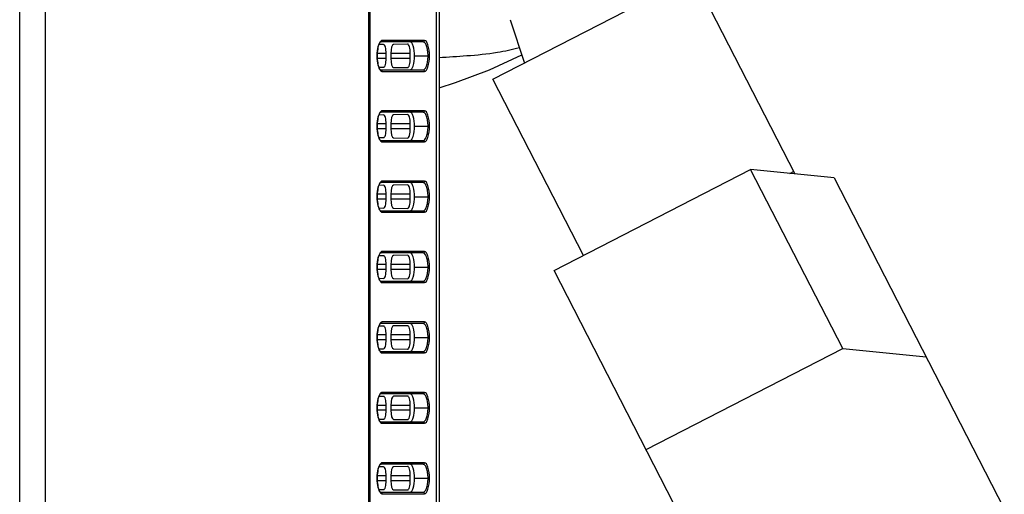
# Model space of a CAD drawing. Units: millimetres. Extents: x 0 to 1189, y 0 to 841.
# Drawn here: x 660 to 688, y 175 to 189 of the extents above; entities that cross this region are included whole.
import ezdxf

# ---------------------------------------------------------------- set-up
doc = ezdxf.new("R2010")
doc.units = ezdxf.units.MM
doc.header["$LTSCALE"] = 65.395
doc.layers.add('3_ALL_AXES', color=7, linetype='CONTINUOUS')
doc.layers.add('7_ALL_FEATURES', color=7, linetype='CONTINUOUS')

msp = doc.modelspace()

# ---------------------------------------------------------------- linework, layer by layer
at = {"layer": '3_ALL_AXES', "color": 7, "linetype": 'Continuous'}
msp.add_open_spline([(674.6721, 188.0232), (674.4674, 187.9651), (673.9726, 187.8577), (673.2076, 187.7862), (672.6542, 187.7531), (672.3924, 187.736)], degree=3, knots=[0, 0, 0, 0, 0.277247, 0.6580313, 1, 1, 1, 1], dxfattribs=at)
at = {"layer": '7_ALL_FEATURES', "color": 7, "linetype": 'Continuous'}
for p, q in [((660.4761, 135.8354), (660.4761, 343.7564)), ((661.2067, 135.8352), (661.2067, 343.7566)), ((672.3125, 313.7554), (672.3125, 165.8364)), ((670.4318, 166.2946), (670.4318, 313.2972)), ((672.3938, 313.1911), (672.3938, 166.4007)), ((670.3936, 161.4533), (670.3936, 304.2791)), ((673.9217, 187.1285), (679.6141, 190.0537)), ((679.6141, 190.0537), (682.5003, 184.437)), ((674.4141, 188.8198), (674.8141, 187.5871)), ((670.8132, 188.1135), (670.681, 188.1112)), ((671.9411, 188.1911), (670.7299, 188.1911)), ((671.9795, 188.2311), (670.7682, 188.2311)), ((671.4955, 188.1254), (671.0955, 188.1184)), ((670.6329, 187.7911), (670.6313, 187.7911)), ((670.8878, 187.7211), (670.636, 187.7211)), ((670.8878, 187.8611), (670.6361, 187.8611)), ((670.8878, 187.7211), (670.8878, 187.8611)), ((671.5737, 187.8611), (671.0202, 187.8611)), ((671.0202, 187.8611), (671.0202, 187.7211)), ((671.5737, 187.7211), (671.0202, 187.7211)), ((671.5737, 187.7211), (671.5737, 187.8611)), ((671.6931, 187.7911), (672.1177, 187.7911)), ((670.6811, 187.471), (670.8132, 187.4687)), ((671.0955, 187.4638), (671.4955, 187.4568)), ((670.7299, 187.3911), (671.9411, 187.3911)), ((670.7682, 187.3511), (671.9795, 187.3511)), ((676.4934, 182.1239), (673.9217, 187.1285)), ((670.8132, 186.1135), (670.681, 186.1112)), ((671.9411, 186.1911), (670.7299, 186.1911)), ((671.9795, 186.2311), (670.7682, 186.2311)), ((671.4955, 186.1254), (671.0955, 186.1184)), ((670.6329, 185.7911), (670.6313, 185.7911)), ((670.8878, 185.8611), (670.6361, 185.8611)), ((670.8878, 185.7211), (670.8878, 185.8611)), ((671.5737, 185.8611), (671.0202, 185.8611)), ((671.0202, 185.8611), (671.0202, 185.7211)), ((671.5737, 185.7211), (671.5737, 185.8611)), ((671.6931, 185.7911), (672.1177, 185.7911)), ((670.8878, 185.7211), (670.636, 185.7211)), ((670.6811, 185.471), (670.8132, 185.4687)), ((671.5737, 185.7211), (671.0202, 185.7211)), ((671.0955, 185.4638), (671.4955, 185.4568)), ((670.7299, 185.3911), (671.9411, 185.3911)), ((670.7682, 185.3511), (671.9795, 185.3511)), ((675.6573, 181.6943), (681.243, 184.5646)), ((683.6153, 184.3239), (681.243, 184.5646)), ((683.8572, 179.4773), (681.243, 184.5646)), ((682.358, 184.4515), (682.4647, 184.5063)), ((670.8132, 184.1135), (670.681, 184.1112)), ((671.9411, 184.1911), (670.7299, 184.1911)), ((671.9795, 184.2311), (670.7682, 184.2311)), ((671.4955, 184.1254), (671.0955, 184.1184)), ((683.6153, 184.3239), (688.4491, 174.9173)), ((670.6329, 183.7911), (670.6313, 183.7911)), ((670.8878, 183.8611), (670.6361, 183.8611)), ((670.8878, 183.7211), (670.8878, 183.8611)), ((671.5737, 183.8611), (671.0202, 183.8611)), ((671.0202, 183.8611), (671.0202, 183.7211)), ((671.5737, 183.7211), (671.5737, 183.8611)), ((671.6931, 183.7911), (672.1177, 183.7911)), ((670.8878, 183.7211), (670.636, 183.7211)), ((671.5737, 183.7211), (671.0202, 183.7211)), ((670.6811, 183.471), (670.8132, 183.4687)), ((670.7299, 183.3911), (671.9411, 183.3911)), ((670.7682, 183.3511), (671.9795, 183.3511)), ((671.0955, 183.4638), (671.4955, 183.4568)), ((670.8132, 182.1135), (670.681, 182.1112)), ((671.9411, 182.1911), (670.7299, 182.1911)), ((671.9795, 182.2311), (670.7682, 182.2311)), ((671.4955, 182.1254), (671.0955, 182.1184)), ((670.8878, 181.8611), (670.6361, 181.8611)), ((670.8878, 181.7211), (670.8878, 181.8611)), ((671.5737, 181.8611), (671.0202, 181.8611)), ((671.0202, 181.8611), (671.0202, 181.7211)), ((671.5737, 181.7211), (671.5737, 181.8611)), ((670.6329, 181.7911), (670.6313, 181.7911)), ((670.8878, 181.7211), (670.636, 181.7211)), ((671.5737, 181.7211), (671.0202, 181.7211)), ((671.6931, 181.7911), (672.1177, 181.7911)), ((681.678, 169.978), (675.6573, 181.6943)), ((670.6811, 181.471), (670.8132, 181.4687)), ((670.7299, 181.3911), (671.9411, 181.3911)), ((670.7682, 181.3511), (671.9795, 181.3511)), ((671.0955, 181.4638), (671.4955, 181.4568)), ((671.9411, 180.1911), (670.7299, 180.1911)), ((671.9795, 180.2311), (670.7682, 180.2311)), ((670.8132, 180.1135), (670.681, 180.1112)), ((671.4955, 180.1254), (671.0955, 180.1184)), ((670.6329, 179.7911), (670.6313, 179.7911)), ((670.8878, 179.7211), (670.636, 179.7211)), ((670.8878, 179.8611), (670.6361, 179.8611)), ((670.8878, 179.7211), (670.8878, 179.8611)), ((671.5737, 179.8611), (671.0202, 179.8611)), ((671.0202, 179.8611), (671.0202, 179.7211)), ((671.5737, 179.7211), (671.0202, 179.7211)), ((671.5737, 179.7211), (671.5737, 179.8611)), ((671.6931, 179.7911), (672.1177, 179.7911)), ((670.6811, 179.471), (670.8132, 179.4687)), ((670.7299, 179.3911), (671.9411, 179.3911)), ((670.7682, 179.3511), (671.9795, 179.3511)), ((671.0955, 179.4638), (671.4955, 179.4568)), ((678.2716, 176.6069), (683.8572, 179.4773)), ((683.8572, 179.4773), (686.2296, 179.2365)), ((671.9411, 178.1911), (670.7299, 178.1911)), ((671.9795, 178.2311), (670.7682, 178.2311)), ((670.8132, 178.1135), (670.681, 178.1112)), ((671.4955, 178.1254), (671.0955, 178.1184)), ((670.6329, 177.7911), (670.6313, 177.7911)), ((670.8878, 177.7211), (670.636, 177.7211)), ((670.8878, 177.8611), (670.6361, 177.8611)), ((670.8878, 177.7211), (670.8878, 177.8611)), ((671.5737, 177.8611), (671.0202, 177.8611)), ((671.0202, 177.8611), (671.0202, 177.7211)), ((671.5737, 177.7211), (671.0202, 177.7211)), ((671.5737, 177.7211), (671.5737, 177.8611)), ((671.6931, 177.7911), (672.1177, 177.7911)), ((670.6811, 177.471), (670.8132, 177.4687)), ((670.7299, 177.3911), (671.9411, 177.3911)), ((670.7682, 177.3511), (671.9795, 177.3511)), ((671.0955, 177.4638), (671.4955, 177.4568)), ((671.9795, 176.2311), (670.7682, 176.2311)), ((670.8132, 176.1135), (670.681, 176.1112)), ((671.9411, 176.1911), (670.7299, 176.1911)), ((671.4955, 176.1254), (671.0955, 176.1184)), ((670.6329, 175.7911), (670.6313, 175.7911)), ((670.8878, 175.7211), (670.636, 175.7211)), ((670.8878, 175.8611), (670.6361, 175.8611)), ((670.8878, 175.7211), (670.8878, 175.8611)), ((671.5737, 175.8611), (671.0202, 175.8611)), ((671.0202, 175.8611), (671.0202, 175.7211)), ((671.5737, 175.7211), (671.0202, 175.7211)), ((671.5737, 175.7211), (671.5737, 175.8611)), ((671.6931, 175.7911), (672.1177, 175.7911)), ((670.6811, 175.471), (670.8132, 175.4687)), ((670.7299, 175.3911), (671.9411, 175.3911)), ((671.0955, 175.4638), (671.4955, 175.4568)), ((670.7682, 175.3511), (671.9795, 175.3511))]:
    msp.add_line(p, q, dxfattribs=at)
for points in [[(670.6329, 187.7911), (670.6331, 187.8001), (670.6366, 187.8709), (670.6432, 187.9388), (670.6528, 188.0018), (670.6648, 188.0579), (670.6787, 188.1055), (670.6938, 188.1433), (670.7087, 188.1701), (670.7214, 188.1855), (670.7287, 188.1907), (670.7298, 188.1911)], [(670.7299, 187.3911), (670.7283, 187.3917), (670.7202, 187.3978), (670.7071, 187.4144), (670.6922, 187.4423), (670.6773, 187.481), (670.6636, 187.5293), (670.6518, 187.5859), (670.6425, 187.6492), (670.6362, 187.7173), (670.6329, 187.7911)], [(672.3938, 186.8871), (672.8583, 187.0307), (673.8218, 187.3965), (674.7376, 187.823)], [(670.6329, 185.7911), (670.6331, 185.8001), (670.6366, 185.8709), (670.6432, 185.9388), (670.6528, 186.0018), (670.6648, 186.0579), (670.6787, 186.1055), (670.6938, 186.1433), (670.7087, 186.1701), (670.7214, 186.1855), (670.7287, 186.1907), (670.7298, 186.1911)], [(670.7299, 185.3911), (670.7283, 185.3917), (670.7202, 185.3978), (670.7071, 185.4144), (670.6922, 185.4423), (670.6773, 185.481), (670.6636, 185.5293), (670.6518, 185.5859), (670.6425, 185.6492), (670.6362, 185.7173), (670.6329, 185.7911)], [(670.6329, 183.7911), (670.6331, 183.8001), (670.6366, 183.8709), (670.6432, 183.9388), (670.6528, 184.0018), (670.6648, 184.0579), (670.6787, 184.1055), (670.6938, 184.1433), (670.7087, 184.1701), (670.7214, 184.1855), (670.7287, 184.1907), (670.7298, 184.1911)], [(670.7299, 183.3911), (670.7283, 183.3917), (670.7202, 183.3978), (670.7071, 183.4144), (670.6922, 183.4423), (670.6773, 183.481), (670.6636, 183.5293), (670.6518, 183.5859), (670.6425, 183.6492), (670.6362, 183.7173), (670.6329, 183.7911)], [(670.6329, 181.7911), (670.6331, 181.8001), (670.6366, 181.8709), (670.6432, 181.9388), (670.6528, 182.0018), (670.6648, 182.0579), (670.6787, 182.1055), (670.6938, 182.1433), (670.7087, 182.1701), (670.7214, 182.1855), (670.7287, 182.1907), (670.7298, 182.1911)], [(670.7299, 181.3911), (670.7283, 181.3917), (670.7202, 181.3978), (670.7071, 181.4144), (670.6922, 181.4423), (670.6773, 181.481), (670.6636, 181.5293), (670.6518, 181.5859), (670.6425, 181.6492), (670.6362, 181.7173), (670.6329, 181.7911)], [(670.6329, 179.7911), (670.6331, 179.8001), (670.6366, 179.8709), (670.6432, 179.9388), (670.6528, 180.0018), (670.6648, 180.0579), (670.6787, 180.1055), (670.6938, 180.1433), (670.7087, 180.1701), (670.7214, 180.1855), (670.7287, 180.1907), (670.7298, 180.1911)], [(670.7299, 179.3911), (670.7283, 179.3917), (670.7202, 179.3978), (670.7071, 179.4144), (670.6922, 179.4423), (670.6773, 179.481), (670.6636, 179.5293), (670.6518, 179.5859), (670.6425, 179.6492), (670.6362, 179.7173), (670.6329, 179.7911)], [(670.6329, 177.7911), (670.6331, 177.8001), (670.6366, 177.8709), (670.6432, 177.9388), (670.6528, 178.0018), (670.6648, 178.0579), (670.6787, 178.1055), (670.6938, 178.1433), (670.7087, 178.1701), (670.7214, 178.1855), (670.7287, 178.1907), (670.7298, 178.1911)], [(670.7299, 177.3911), (670.7283, 177.3917), (670.7202, 177.3978), (670.7071, 177.4144), (670.6922, 177.4423), (670.6773, 177.481), (670.6636, 177.5293), (670.6518, 177.5859), (670.6425, 177.6492), (670.6362, 177.7173), (670.6329, 177.7911)], [(670.6329, 175.7911), (670.6331, 175.8001), (670.6366, 175.8709), (670.6432, 175.9388), (670.6528, 176.0018), (670.6648, 176.0579), (670.6787, 176.1055), (670.6938, 176.1433), (670.7087, 176.1701), (670.7214, 176.1855), (670.7287, 176.1907), (670.7298, 176.1911)], [(670.7299, 175.3911), (670.7283, 175.3917), (670.7202, 175.3978), (670.7071, 175.4144), (670.6922, 175.4423), (670.6773, 175.481), (670.6636, 175.5293), (670.6518, 175.5859), (670.6425, 175.6492), (670.6362, 175.7173), (670.6329, 175.7911)]]:
    msp.add_lwpolyline(points, dxfattribs=at)
for centre, major_axis, start_param, end_param in [((670.8136, 187.8611), (0, 0.2524), -1.5707963, 0.0051339), ((671.0959, 187.8611), (0, 0.2573), 0.0051339, 1.5707963), ((671.4959, 187.8611), (0, 0.2643), -1.5707963, 0.0051339), ((670.8136, 187.7211), (0, 0.2524), -3.1467265, -1.5707963), ((671.0959, 187.7211), (0, 0.2573), -4.712389, -3.1467265), ((671.4959, 187.7211), (0, 0.2643), -3.1467265, -1.5707963), ((670.8136, 185.8611), (0, 0.2524), -1.5707963, 0.0051339), ((671.0959, 185.8611), (0, 0.2573), 0.0051339, 1.5707963), ((671.4959, 185.8611), (0, 0.2643), -1.5707963, 0.0051339), ((670.8136, 185.7211), (0, 0.2524), -3.1467265, -1.5707963), ((671.0959, 185.7211), (0, 0.2573), -4.712389, -3.1467265), ((671.4959, 185.7211), (0, 0.2643), -3.1467265, -1.5707963), ((670.8136, 183.8611), (0, 0.2524), -1.5707963, 0.0051339), ((671.0959, 183.8611), (0, 0.2573), 0.0051339, 1.5707963), ((671.4959, 183.8611), (0, 0.2643), -1.5707963, 0.0051339), ((670.8136, 183.7211), (0, 0.2524), -3.1467265, -1.5707963), ((671.0959, 183.7211), (0, 0.2573), -4.712389, -3.1467265), ((671.4959, 183.7211), (0, 0.2643), -3.1467265, -1.5707963), ((670.8136, 181.8611), (0, 0.2524), -1.5707963, 0.0051339), ((671.0959, 181.8611), (0, 0.2573), 0.0051339, 1.5707963), ((671.4959, 181.8611), (0, 0.2643), -1.5707963, 0.0051339), ((670.8136, 181.7211), (0, 0.2524), -3.1467265, -1.5707963), ((671.0959, 181.7211), (0, 0.2573), -4.712389, -3.1467265), ((671.4959, 181.7211), (0, 0.2643), -3.1467265, -1.5707963), ((670.8136, 179.8611), (0, 0.2524), -1.5707963, 0.0051339), ((671.0959, 179.8611), (0, 0.2573), 0.0051339, 1.5707963), ((671.4959, 179.8611), (0, 0.2643), -1.5707963, 0.0051339), ((670.8136, 179.7211), (0, 0.2524), -3.1467265, -1.5707963), ((671.0959, 179.7211), (0, 0.2573), -4.712389, -3.1467265), ((671.4959, 179.7211), (0, 0.2643), -3.1467265, -1.5707963), ((670.8136, 177.8611), (0, 0.2524), -1.5707963, 0.0051339), ((671.0959, 177.8611), (0, 0.2573), 0.0051339, 1.5707963), ((671.4959, 177.8611), (0, 0.2643), -1.5707963, 0.0051339), ((670.8136, 177.7211), (0, 0.2524), -3.1467265, -1.5707963), ((671.0959, 177.7211), (0, 0.2573), -4.712389, -3.1467265), ((671.4959, 177.7211), (0, 0.2643), -3.1467265, -1.5707963), ((670.8136, 175.8611), (0, 0.2524), -1.5707963, 0.0051339), ((671.0959, 175.8611), (0, 0.2573), 0.0051339, 1.5707963), ((671.4959, 175.8611), (0, 0.2643), -1.5707963, 0.0051339), ((670.8136, 175.7211), (0, 0.2524), -3.1467265, -1.5707963), ((671.0959, 175.7211), (0, 0.2573), -4.712389, -3.1467265), ((671.4959, 175.7211), (0, 0.2643), -3.1467265, -1.5707963)]:
    msp.add_ellipse(centre, major_axis=major_axis, ratio=0.2941215, start_param=start_param, end_param=end_param, dxfattribs=at)
for points, knots in [([(670.6866, 188.1386), (670.6675, 188.0899), (670.6419, 187.974), (670.6326, 187.8565), (670.6313, 187.7911)], [0, 0, 0, 0, 0.4439708, 1, 1, 1, 1]), ([(670.7682, 188.2311), (670.7635, 188.2311), (670.7406, 188.2267), (670.724, 188.2075), (670.7139, 188.1925)], [0, 0, 0, 0, 0.2067021, 1, 1, 1, 1]), ([(670.7299, 188.1911), (670.7397, 188.1911), (670.7604, 188.2), (670.7682, 188.2209), (670.7682, 188.2311)], [0, 0, 0, 0, 0.4926702, 1, 1, 1, 1]), ([(671.6931, 187.7911), (671.691, 187.8878), (671.6757, 188.018), (671.6269, 188.1532), (671.5846, 188.1911), (671.5666, 188.1911)], [0, 0, 0, 0, 0.6640113, 0.8764253, 1, 1, 1, 1]), ([(671.9411, 188.1911), (671.951, 188.1911), (671.9717, 188.2), (671.9795, 188.2209), (671.9795, 188.2311)], [0, 0, 0, 0, 0.4926702, 1, 1, 1, 1]), ([(672.079, 187.7911), (672.0778, 187.8441), (672.0703, 187.9414), (672.0408, 188.0676), (672.0055, 188.1551), (671.9602, 188.1911), (671.9411, 188.1911)], [0, 0, 0, 0, 0.3583663, 0.658469, 0.8707517, 1, 1, 1, 1]), ([(672.1177, 187.7911), (672.1156, 187.8974), (672.099, 188.0406), (672.0457, 188.1892), (671.9993, 188.2311), (671.9795, 188.2311)], [0, 0, 0, 0, 0.6639313, 0.8765325, 1, 1, 1, 1]), ([(670.6313, 187.7911), (670.6326, 187.7247), (670.6422, 187.606), (670.6684, 187.4887), (670.6881, 187.4399)], [0, 0, 0, 0, 0.557768, 1, 1, 1, 1]), ([(671.5666, 187.3911), (671.5846, 187.3911), (671.6269, 187.429), (671.6757, 187.5642), (671.691, 187.6944), (671.6931, 187.7911)], [0, 0, 0, 0, 0.1235747, 0.3359887, 1, 1, 1, 1]), ([(671.9411, 187.3911), (671.9602, 187.3911), (672.0055, 187.4271), (672.0408, 187.5146), (672.0703, 187.6408), (672.0778, 187.7381), (672.079, 187.7911)], [0, 0, 0, 0, 0.1292504, 0.3415417, 0.6416461, 1, 1, 1, 1]), ([(671.9795, 187.3511), (671.9993, 187.3511), (672.0457, 187.393), (672.099, 187.5416), (672.1156, 187.6848), (672.1177, 187.7911)], [0, 0, 0, 0, 0.1234697, 0.3360794, 1, 1, 1, 1]), ([(670.6881, 187.4399), (670.69, 187.4351), (670.6974, 187.4178), (670.7062, 187.4011), (670.7138, 187.3898)], [0, 0, 0, 0, 0.2764566, 1, 1, 1, 1]), ([(670.7138, 187.3898), (670.7163, 187.3861), (670.7255, 187.3735), (670.737, 187.3622), (670.7467, 187.3569)], [0, 0, 0, 0, 0.2889231, 1, 1, 1, 1]), ([(670.7299, 187.3911), (670.7397, 187.3911), (670.7604, 187.3822), (670.7682, 187.3612), (670.7682, 187.3511)], [0, 0, 0, 0, 0.4926702, 1, 1, 1, 1]), ([(671.9411, 187.3911), (671.951, 187.3911), (671.9717, 187.3822), (671.9795, 187.3612), (671.9795, 187.3511)], [0, 0, 0, 0, 0.4926702, 1, 1, 1, 1]), ([(670.6866, 186.1386), (670.6675, 186.0899), (670.6419, 185.974), (670.6326, 185.8565), (670.6313, 185.7911)], [0, 0, 0, 0, 0.4439708, 1, 1, 1, 1]), ([(670.7682, 186.2311), (670.7635, 186.2311), (670.7406, 186.2267), (670.724, 186.2075), (670.7139, 186.1925)], [0, 0, 0, 0, 0.2067021, 1, 1, 1, 1]), ([(670.7299, 186.1911), (670.7397, 186.1911), (670.7604, 186.2), (670.7682, 186.2209), (670.7682, 186.2311)], [0, 0, 0, 0, 0.4926702, 1, 1, 1, 1]), ([(671.6931, 185.7911), (671.691, 185.8878), (671.6757, 186.018), (671.6269, 186.1532), (671.5846, 186.1911), (671.5666, 186.1911)], [0, 0, 0, 0, 0.6640113, 0.8764253, 1, 1, 1, 1]), ([(671.9411, 186.1911), (671.951, 186.1911), (671.9717, 186.2), (671.9795, 186.2209), (671.9795, 186.2311)], [0, 0, 0, 0, 0.4926702, 1, 1, 1, 1]), ([(672.079, 185.7911), (672.0778, 185.8441), (672.0703, 185.9414), (672.0408, 186.0676), (672.0055, 186.1551), (671.9602, 186.1911), (671.9411, 186.1911)], [0, 0, 0, 0, 0.3583663, 0.658469, 0.8707517, 1, 1, 1, 1]), ([(672.1177, 185.7911), (672.1156, 185.8974), (672.099, 186.0406), (672.0457, 186.1892), (671.9993, 186.2311), (671.9795, 186.2311)], [0, 0, 0, 0, 0.6639313, 0.8765325, 1, 1, 1, 1]), ([(670.6313, 185.7911), (670.6326, 185.7247), (670.6422, 185.606), (670.6684, 185.4887), (670.6881, 185.4399)], [0, 0, 0, 0, 0.557768, 1, 1, 1, 1]), ([(671.5666, 185.3911), (671.5846, 185.3911), (671.6269, 185.429), (671.6757, 185.5642), (671.691, 185.6944), (671.6931, 185.7911)], [0, 0, 0, 0, 0.1235747, 0.3359887, 1, 1, 1, 1]), ([(671.9411, 185.3911), (671.9602, 185.3911), (672.0055, 185.4271), (672.0408, 185.5146), (672.0703, 185.6408), (672.0778, 185.7381), (672.079, 185.7911)], [0, 0, 0, 0, 0.1292504, 0.3415417, 0.6416461, 1, 1, 1, 1]), ([(671.9795, 185.3511), (671.9993, 185.3511), (672.0457, 185.393), (672.099, 185.5416), (672.1156, 185.6848), (672.1177, 185.7911)], [0, 0, 0, 0, 0.1234697, 0.3360794, 1, 1, 1, 1]), ([(670.6881, 185.4399), (670.69, 185.4351), (670.6974, 185.4178), (670.7062, 185.4011), (670.7138, 185.3898)], [0, 0, 0, 0, 0.2764566, 1, 1, 1, 1]), ([(670.7138, 185.3898), (670.7163, 185.3861), (670.7255, 185.3735), (670.737, 185.3622), (670.7467, 185.3569)], [0, 0, 0, 0, 0.2889231, 1, 1, 1, 1]), ([(670.7299, 185.3911), (670.7397, 185.3911), (670.7604, 185.3822), (670.7682, 185.3612), (670.7682, 185.3511)], [0, 0, 0, 0, 0.4926702, 1, 1, 1, 1]), ([(671.9411, 185.3911), (671.951, 185.3911), (671.9717, 185.3822), (671.9795, 185.3612), (671.9795, 185.3511)], [0, 0, 0, 0, 0.4926702, 1, 1, 1, 1]), ([(670.6866, 184.1386), (670.6675, 184.0899), (670.6419, 183.974), (670.6326, 183.8565), (670.6313, 183.7911)], [0, 0, 0, 0, 0.4439708, 1, 1, 1, 1]), ([(670.7682, 184.2311), (670.7635, 184.2311), (670.7406, 184.2267), (670.724, 184.2075), (670.7139, 184.1925)], [0, 0, 0, 0, 0.2067021, 1, 1, 1, 1]), ([(670.7299, 184.1911), (670.7397, 184.1911), (670.7604, 184.2), (670.7682, 184.2209), (670.7682, 184.2311)], [0, 0, 0, 0, 0.4926702, 1, 1, 1, 1]), ([(671.6931, 183.7911), (671.691, 183.8878), (671.6757, 184.018), (671.6269, 184.1532), (671.5846, 184.1911), (671.5666, 184.1911)], [0, 0, 0, 0, 0.6640113, 0.8764253, 1, 1, 1, 1]), ([(671.9411, 184.1911), (671.951, 184.1911), (671.9717, 184.2), (671.9795, 184.2209), (671.9795, 184.2311)], [0, 0, 0, 0, 0.4926702, 1, 1, 1, 1]), ([(672.079, 183.7911), (672.0778, 183.8441), (672.0703, 183.9414), (672.0408, 184.0676), (672.0055, 184.1551), (671.9602, 184.1911), (671.9411, 184.1911)], [0, 0, 0, 0, 0.3583663, 0.658469, 0.8707517, 1, 1, 1, 1]), ([(672.1177, 183.7911), (672.1156, 183.8974), (672.099, 184.0406), (672.0457, 184.1892), (671.9993, 184.2311), (671.9795, 184.2311)], [0, 0, 0, 0, 0.6639313, 0.8765325, 1, 1, 1, 1]), ([(670.6313, 183.7911), (670.6326, 183.7247), (670.6422, 183.606), (670.6684, 183.4887), (670.6881, 183.4399)], [0, 0, 0, 0, 0.557768, 1, 1, 1, 1]), ([(671.5666, 183.3911), (671.5846, 183.3911), (671.6269, 183.429), (671.6757, 183.5642), (671.691, 183.6944), (671.6931, 183.7911)], [0, 0, 0, 0, 0.1235747, 0.3359887, 1, 1, 1, 1]), ([(671.9411, 183.3911), (671.9602, 183.3911), (672.0055, 183.4271), (672.0408, 183.5146), (672.0703, 183.6408), (672.0778, 183.7381), (672.079, 183.7911)], [0, 0, 0, 0, 0.1292504, 0.3415417, 0.6416461, 1, 1, 1, 1]), ([(671.9795, 183.3511), (671.9993, 183.3511), (672.0457, 183.393), (672.099, 183.5416), (672.1156, 183.6848), (672.1177, 183.7911)], [0, 0, 0, 0, 0.1234697, 0.3360794, 1, 1, 1, 1]), ([(670.6881, 183.4399), (670.69, 183.4351), (670.6974, 183.4178), (670.7062, 183.4011), (670.7138, 183.3898)], [0, 0, 0, 0, 0.2764566, 1, 1, 1, 1]), ([(670.7138, 183.3898), (670.7163, 183.3861), (670.7255, 183.3735), (670.737, 183.3622), (670.7467, 183.3569)], [0, 0, 0, 0, 0.2889231, 1, 1, 1, 1]), ([(670.7299, 183.3911), (670.7397, 183.3911), (670.7604, 183.3822), (670.7682, 183.3612), (670.7682, 183.3511)], [0, 0, 0, 0, 0.4926702, 1, 1, 1, 1]), ([(671.9411, 183.3911), (671.951, 183.3911), (671.9717, 183.3822), (671.9795, 183.3612), (671.9795, 183.3511)], [0, 0, 0, 0, 0.4926702, 1, 1, 1, 1]), ([(670.6866, 182.1386), (670.6675, 182.0899), (670.6419, 181.974), (670.6326, 181.8565), (670.6313, 181.7911)], [0, 0, 0, 0, 0.4439708, 1, 1, 1, 1]), ([(670.7682, 182.2311), (670.7635, 182.2311), (670.7406, 182.2267), (670.724, 182.2075), (670.7139, 182.1925)], [0, 0, 0, 0, 0.2067021, 1, 1, 1, 1]), ([(670.7299, 182.1911), (670.7397, 182.1911), (670.7604, 182.2), (670.7682, 182.2209), (670.7682, 182.2311)], [0, 0, 0, 0, 0.4926702, 1, 1, 1, 1]), ([(671.6931, 181.7911), (671.691, 181.8878), (671.6757, 182.018), (671.6269, 182.1532), (671.5846, 182.1911), (671.5666, 182.1911)], [0, 0, 0, 0, 0.6640113, 0.8764253, 1, 1, 1, 1]), ([(671.9411, 182.1911), (671.951, 182.1911), (671.9717, 182.2), (671.9795, 182.2209), (671.9795, 182.2311)], [0, 0, 0, 0, 0.4926702, 1, 1, 1, 1]), ([(672.079, 181.7911), (672.0778, 181.8441), (672.0703, 181.9414), (672.0408, 182.0676), (672.0055, 182.1551), (671.9602, 182.1911), (671.9411, 182.1911)], [0, 0, 0, 0, 0.3583663, 0.658469, 0.8707517, 1, 1, 1, 1]), ([(672.1177, 181.7911), (672.1156, 181.8974), (672.099, 182.0406), (672.0457, 182.1892), (671.9993, 182.2311), (671.9795, 182.2311)], [0, 0, 0, 0, 0.6639313, 0.8765325, 1, 1, 1, 1]), ([(670.6313, 181.7911), (670.6326, 181.7247), (670.6422, 181.606), (670.6684, 181.4887), (670.6881, 181.4399)], [0, 0, 0, 0, 0.557768, 1, 1, 1, 1]), ([(671.5666, 181.3911), (671.5846, 181.3911), (671.6269, 181.429), (671.6757, 181.5642), (671.691, 181.6944), (671.6931, 181.7911)], [0, 0, 0, 0, 0.1235747, 0.3359887, 1, 1, 1, 1]), ([(671.9411, 181.3911), (671.9602, 181.3911), (672.0055, 181.4271), (672.0408, 181.5146), (672.0703, 181.6408), (672.0778, 181.7381), (672.079, 181.7911)], [0, 0, 0, 0, 0.1292504, 0.3415417, 0.6416461, 1, 1, 1, 1]), ([(671.9795, 181.3511), (671.9993, 181.3511), (672.0457, 181.393), (672.099, 181.5416), (672.1156, 181.6848), (672.1177, 181.7911)], [0, 0, 0, 0, 0.1234697, 0.3360794, 1, 1, 1, 1]), ([(670.6881, 181.4399), (670.69, 181.4351), (670.6974, 181.4178), (670.7062, 181.4011), (670.7138, 181.3898)], [0, 0, 0, 0, 0.2764566, 1, 1, 1, 1]), ([(670.7138, 181.3898), (670.7163, 181.3861), (670.7255, 181.3735), (670.737, 181.3622), (670.7467, 181.3569)], [0, 0, 0, 0, 0.2889231, 1, 1, 1, 1]), ([(670.7299, 181.3911), (670.7397, 181.3911), (670.7604, 181.3822), (670.7682, 181.3612), (670.7682, 181.3511)], [0, 0, 0, 0, 0.4926702, 1, 1, 1, 1]), ([(671.9411, 181.3911), (671.951, 181.3911), (671.9717, 181.3822), (671.9795, 181.3612), (671.9795, 181.3511)], [0, 0, 0, 0, 0.4926702, 1, 1, 1, 1]), ([(670.7682, 180.2311), (670.7635, 180.2311), (670.7406, 180.2267), (670.724, 180.2075), (670.7139, 180.1925)], [0, 0, 0, 0, 0.2067021, 1, 1, 1, 1]), ([(670.7299, 180.1911), (670.7397, 180.1911), (670.7604, 180.2), (670.7682, 180.2209), (670.7682, 180.2311)], [0, 0, 0, 0, 0.4926702, 1, 1, 1, 1]), ([(671.6931, 179.7911), (671.691, 179.8878), (671.6757, 180.018), (671.6269, 180.1532), (671.5846, 180.1911), (671.5666, 180.1911)], [0, 0, 0, 0, 0.6640113, 0.8764253, 1, 1, 1, 1]), ([(671.9411, 180.1911), (671.951, 180.1911), (671.9717, 180.2), (671.9795, 180.2209), (671.9795, 180.2311)], [0, 0, 0, 0, 0.4926702, 1, 1, 1, 1]), ([(672.079, 179.7911), (672.0778, 179.8441), (672.0703, 179.9414), (672.0408, 180.0676), (672.0055, 180.1551), (671.9602, 180.1911), (671.9411, 180.1911)], [0, 0, 0, 0, 0.3583663, 0.658469, 0.8707517, 1, 1, 1, 1]), ([(672.1177, 179.7911), (672.1156, 179.8974), (672.099, 180.0406), (672.0457, 180.1892), (671.9993, 180.2311), (671.9795, 180.2311)], [0, 0, 0, 0, 0.6639313, 0.8765325, 1, 1, 1, 1]), ([(670.6866, 180.1386), (670.6675, 180.0899), (670.6419, 179.974), (670.6326, 179.8565), (670.6313, 179.7911)], [0, 0, 0, 0, 0.4439708, 1, 1, 1, 1]), ([(670.6313, 179.7911), (670.6326, 179.7247), (670.6422, 179.606), (670.6684, 179.4887), (670.6881, 179.4399)], [0, 0, 0, 0, 0.557768, 1, 1, 1, 1]), ([(671.5666, 179.3911), (671.5846, 179.3911), (671.6269, 179.429), (671.6757, 179.5642), (671.691, 179.6944), (671.6931, 179.7911)], [0, 0, 0, 0, 0.1235747, 0.3359887, 1, 1, 1, 1]), ([(671.9411, 179.3911), (671.9602, 179.3911), (672.0055, 179.4271), (672.0408, 179.5146), (672.0703, 179.6408), (672.0778, 179.7381), (672.079, 179.7911)], [0, 0, 0, 0, 0.1292504, 0.3415417, 0.6416461, 1, 1, 1, 1]), ([(671.9795, 179.3511), (671.9993, 179.3511), (672.0457, 179.393), (672.099, 179.5416), (672.1156, 179.6848), (672.1177, 179.7911)], [0, 0, 0, 0, 0.1234697, 0.3360794, 1, 1, 1, 1]), ([(670.6881, 179.4399), (670.69, 179.4351), (670.6974, 179.4178), (670.7062, 179.4011), (670.7138, 179.3898)], [0, 0, 0, 0, 0.2764566, 1, 1, 1, 1]), ([(670.7138, 179.3898), (670.7163, 179.3861), (670.7255, 179.3735), (670.737, 179.3622), (670.7467, 179.3569)], [0, 0, 0, 0, 0.2889231, 1, 1, 1, 1]), ([(670.7299, 179.3911), (670.7397, 179.3911), (670.7604, 179.3822), (670.7682, 179.3612), (670.7682, 179.3511)], [0, 0, 0, 0, 0.4926702, 1, 1, 1, 1]), ([(671.9411, 179.3911), (671.951, 179.3911), (671.9717, 179.3822), (671.9795, 179.3612), (671.9795, 179.3511)], [0, 0, 0, 0, 0.4926702, 1, 1, 1, 1]), ([(670.7682, 178.2311), (670.7635, 178.2311), (670.7406, 178.2267), (670.724, 178.2075), (670.7139, 178.1925)], [0, 0, 0, 0, 0.2067021, 1, 1, 1, 1]), ([(670.7299, 178.1911), (670.7397, 178.1911), (670.7604, 178.2), (670.7682, 178.2209), (670.7682, 178.2311)], [0, 0, 0, 0, 0.4926702, 1, 1, 1, 1]), ([(671.6931, 177.7911), (671.691, 177.8878), (671.6757, 178.018), (671.6269, 178.1532), (671.5846, 178.1911), (671.5666, 178.1911)], [0, 0, 0, 0, 0.6640113, 0.8764253, 1, 1, 1, 1]), ([(671.9411, 178.1911), (671.951, 178.1911), (671.9717, 178.2), (671.9795, 178.2209), (671.9795, 178.2311)], [0, 0, 0, 0, 0.4926702, 1, 1, 1, 1]), ([(672.079, 177.7911), (672.0778, 177.8441), (672.0703, 177.9414), (672.0408, 178.0676), (672.0055, 178.1551), (671.9602, 178.1911), (671.9411, 178.1911)], [0, 0, 0, 0, 0.3583663, 0.658469, 0.8707517, 1, 1, 1, 1]), ([(672.1177, 177.7911), (672.1156, 177.8974), (672.099, 178.0406), (672.0457, 178.1892), (671.9993, 178.2311), (671.9795, 178.2311)], [0, 0, 0, 0, 0.6639313, 0.8765325, 1, 1, 1, 1]), ([(670.6866, 178.1386), (670.6675, 178.0899), (670.6419, 177.974), (670.6326, 177.8565), (670.6313, 177.7911)], [0, 0, 0, 0, 0.4439708, 1, 1, 1, 1]), ([(670.6313, 177.7911), (670.6326, 177.7247), (670.6422, 177.606), (670.6684, 177.4887), (670.6881, 177.4399)], [0, 0, 0, 0, 0.557768, 1, 1, 1, 1]), ([(671.5666, 177.3911), (671.5846, 177.3911), (671.6269, 177.429), (671.6757, 177.5642), (671.691, 177.6944), (671.6931, 177.7911)], [0, 0, 0, 0, 0.1235747, 0.3359887, 1, 1, 1, 1]), ([(671.9411, 177.3911), (671.9602, 177.3911), (672.0055, 177.4271), (672.0408, 177.5146), (672.0703, 177.6408), (672.0778, 177.7381), (672.079, 177.7911)], [0, 0, 0, 0, 0.1292504, 0.3415417, 0.6416461, 1, 1, 1, 1]), ([(671.9795, 177.3511), (671.9993, 177.3511), (672.0457, 177.393), (672.099, 177.5416), (672.1156, 177.6848), (672.1177, 177.7911)], [0, 0, 0, 0, 0.1234697, 0.3360794, 1, 1, 1, 1]), ([(670.6881, 177.4399), (670.69, 177.4351), (670.6974, 177.4178), (670.7062, 177.4011), (670.7138, 177.3898)], [0, 0, 0, 0, 0.2764566, 1, 1, 1, 1]), ([(670.7138, 177.3898), (670.7163, 177.3861), (670.7255, 177.3735), (670.737, 177.3622), (670.7467, 177.3569)], [0, 0, 0, 0, 0.2889231, 1, 1, 1, 1]), ([(670.7299, 177.3911), (670.7397, 177.3911), (670.7604, 177.3822), (670.7682, 177.3612), (670.7682, 177.3511)], [0, 0, 0, 0, 0.4926702, 1, 1, 1, 1]), ([(671.9411, 177.3911), (671.951, 177.3911), (671.9717, 177.3822), (671.9795, 177.3612), (671.9795, 177.3511)], [0, 0, 0, 0, 0.4926702, 1, 1, 1, 1]), ([(670.7682, 176.2311), (670.7635, 176.2311), (670.7406, 176.2267), (670.724, 176.2075), (670.7139, 176.1925)], [0, 0, 0, 0, 0.2067021, 1, 1, 1, 1]), ([(670.7299, 176.1911), (670.7397, 176.1911), (670.7604, 176.2), (670.7682, 176.2209), (670.7682, 176.2311)], [0, 0, 0, 0, 0.4926702, 1, 1, 1, 1]), ([(671.9411, 176.1911), (671.951, 176.1911), (671.9717, 176.2), (671.9795, 176.2209), (671.9795, 176.2311)], [0, 0, 0, 0, 0.4926702, 1, 1, 1, 1]), ([(672.1177, 175.7911), (672.1156, 175.8974), (672.099, 176.0406), (672.0457, 176.1892), (671.9993, 176.2311), (671.9795, 176.2311)], [0, 0, 0, 0, 0.6639313, 0.8765325, 1, 1, 1, 1]), ([(670.6866, 176.1386), (670.6675, 176.0899), (670.6419, 175.974), (670.6326, 175.8565), (670.6313, 175.7911)], [0, 0, 0, 0, 0.4439708, 1, 1, 1, 1]), ([(671.6931, 175.7911), (671.691, 175.8878), (671.6757, 176.018), (671.6269, 176.1532), (671.5846, 176.1911), (671.5666, 176.1911)], [0, 0, 0, 0, 0.6640113, 0.8764253, 1, 1, 1, 1]), ([(672.079, 175.7911), (672.0778, 175.8441), (672.0703, 175.9414), (672.0408, 176.0676), (672.0055, 176.1551), (671.9602, 176.1911), (671.9411, 176.1911)], [0, 0, 0, 0, 0.3583663, 0.658469, 0.8707517, 1, 1, 1, 1]), ([(670.6313, 175.7911), (670.6326, 175.7247), (670.6422, 175.606), (670.6684, 175.4887), (670.6881, 175.4399)], [0, 0, 0, 0, 0.557768, 1, 1, 1, 1]), ([(671.5666, 175.3911), (671.5846, 175.3911), (671.6269, 175.429), (671.6757, 175.5642), (671.691, 175.6944), (671.6931, 175.7911)], [0, 0, 0, 0, 0.1235747, 0.3359887, 1, 1, 1, 1]), ([(671.9411, 175.3911), (671.9602, 175.3911), (672.0055, 175.4271), (672.0408, 175.5146), (672.0703, 175.6408), (672.0778, 175.7381), (672.079, 175.7911)], [0, 0, 0, 0, 0.1292504, 0.3415417, 0.6416461, 1, 1, 1, 1]), ([(671.9795, 175.3511), (671.9993, 175.3511), (672.0457, 175.393), (672.099, 175.5416), (672.1156, 175.6848), (672.1177, 175.7911)], [0, 0, 0, 0, 0.1234697, 0.3360794, 1, 1, 1, 1]), ([(670.6881, 175.4399), (670.69, 175.4351), (670.6974, 175.4178), (670.7062, 175.4011), (670.7138, 175.3898)], [0, 0, 0, 0, 0.2764566, 1, 1, 1, 1]), ([(670.7299, 175.3911), (670.7397, 175.3911), (670.7604, 175.3822), (670.7682, 175.3612), (670.7682, 175.3511)], [0, 0, 0, 0, 0.4926702, 1, 1, 1, 1]), ([(671.9411, 175.3911), (671.951, 175.3911), (671.9717, 175.3822), (671.9795, 175.3612), (671.9795, 175.3511)], [0, 0, 0, 0, 0.4926702, 1, 1, 1, 1]), ([(670.7138, 175.3898), (670.7163, 175.3861), (670.7255, 175.3735), (670.737, 175.3622), (670.7467, 175.3569)], [0, 0, 0, 0, 0.2889231, 1, 1, 1, 1])]:
    msp.add_open_spline(points, degree=3, knots=knots, dxfattribs=at)
for points in [[(670.705, 188.178), (670.6979, 188.1653), (670.6919, 188.152), (670.6866, 188.1386)], [(670.7139, 188.1925), (670.7107, 188.1878), (670.7078, 188.1829), (670.705, 188.178)], [(670.7467, 187.3569), (670.7532, 187.3534), (670.7608, 187.3511), (670.7682, 187.3511)], [(670.705, 186.178), (670.6979, 186.1653), (670.6919, 186.152), (670.6866, 186.1386)], [(670.7139, 186.1925), (670.7107, 186.1878), (670.7078, 186.1829), (670.705, 186.178)], [(670.7467, 185.3569), (670.7532, 185.3534), (670.7608, 185.3511), (670.7682, 185.3511)], [(670.705, 184.178), (670.6979, 184.1653), (670.6919, 184.152), (670.6866, 184.1386)], [(670.7139, 184.1925), (670.7107, 184.1878), (670.7078, 184.1829), (670.705, 184.178)], [(670.7467, 183.3569), (670.7532, 183.3534), (670.7608, 183.3511), (670.7682, 183.3511)], [(670.705, 182.178), (670.6979, 182.1653), (670.6919, 182.152), (670.6866, 182.1386)], [(670.7139, 182.1925), (670.7107, 182.1878), (670.7078, 182.1829), (670.705, 182.178)], [(670.7467, 181.3569), (670.7532, 181.3534), (670.7608, 181.3511), (670.7682, 181.3511)], [(670.705, 180.178), (670.6979, 180.1653), (670.6919, 180.152), (670.6866, 180.1386)], [(670.7139, 180.1925), (670.7107, 180.1878), (670.7078, 180.1829), (670.705, 180.178)], [(670.7467, 179.3569), (670.7532, 179.3534), (670.7608, 179.3511), (670.7682, 179.3511)], [(670.7139, 178.1925), (670.7107, 178.1878), (670.7078, 178.1829), (670.705, 178.178)], [(670.705, 178.178), (670.6979, 178.1653), (670.6919, 178.152), (670.6866, 178.1386)], [(670.7467, 177.3569), (670.7532, 177.3534), (670.7608, 177.3511), (670.7682, 177.3511)], [(670.705, 176.178), (670.6979, 176.1653), (670.6919, 176.152), (670.6866, 176.1386)], [(670.7139, 176.1925), (670.7107, 176.1878), (670.7078, 176.1829), (670.705, 176.178)], [(670.7467, 175.3569), (670.7532, 175.3534), (670.7608, 175.3511), (670.7682, 175.3511)]]:
    msp.add_open_spline(points, degree=3, dxfattribs=at)

doc.saveas('drawing.dxf')
